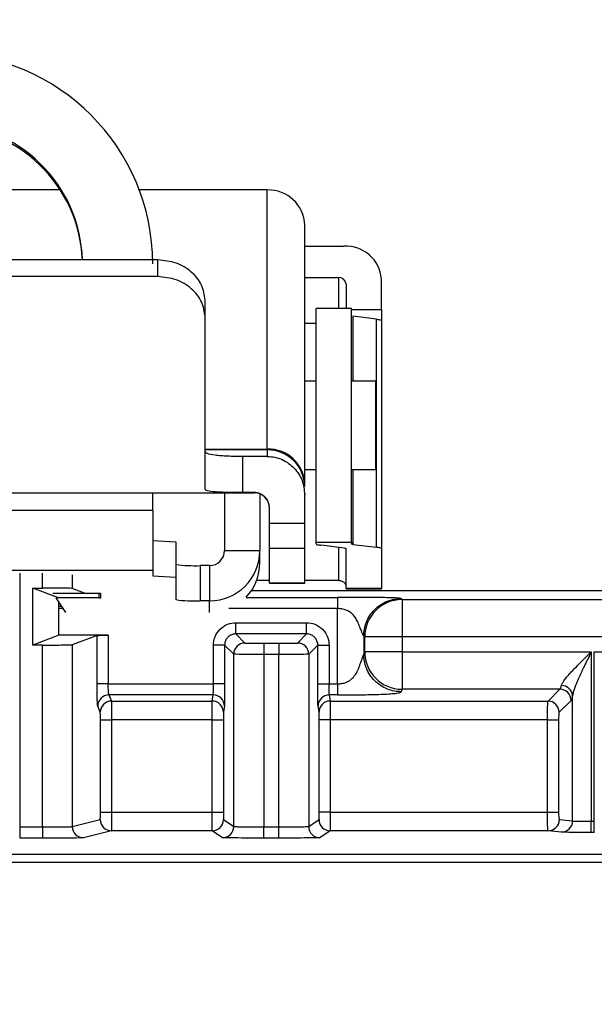
# Model space of a CAD drawing. Extents: x 0.3 to 16.8, y 0.3 to 10.8.
# Drawn here: x 14 to 14.1, y 3.1 to 3.4 of the extents above; entities that cross this region are included whole.
import ezdxf

# ---------------------------------------------------------------- set-up
doc = ezdxf.new("R2010")
doc.units = 0
doc.header["$MEASUREMENT"] = 0
doc.layers.get('0').update_dxf_attribs({"linetype": 'CONTINUOUS'})
doc.layers.add('LAYER0', color=7, linetype='CONTINUOUS')
doc.styles.add('SLDTEXTSTYLE0', font='TXT', dxfattribs={"width": 0.75})
doc.dimstyles.new('SLDDIMSTYLE3', dxfattribs={"dimtxt": 0.125, "dimasz": 0.13, "dimexe": 0, "dimexo": 0.0625, "dimgap": 0.03125, "dimtad": 0, "dimtih": 1, "dimtoh": 1, "dimlfac": 4.5, "dimrnd": 1e-09, "dimzin": 12, "dimtxsty": 'SLDTEXTSTYLE0', "dimsah": 1, "dimcen": 0.09, "dimazin": 3, "dimtfac": 1, "dimtofl": 0, "dimtmove": 0, "dimatfit": 3, "dimtolj": 1, "dimtzin": 12})

# ---------------------------------------------------------------- blocks, each defined once
blk = doc.blocks.new('_D_15')
at = {"layer": 'LAYER0'}
for p, q in [((13.5770029267, 2.8219650001), (13.5770029267, 3.7202233906)), ((14.6325584822, 3.3254011939), (14.6325584822, 3.7202233906)), ((13.5770029267, 3.5952233906), (13.9431487549, 3.5952233906)), ((14.6325584822, 3.5952233906), (14.2664126539, 3.5952233906))]:
    blk.add_line(p, q, dxfattribs=at)
for points in [[(13.5770029267, 3.5952233906), (13.7070029267, 3.5752233906), (13.7070029267, 3.6152233906)], [(14.6325584822, 3.5952233906), (14.5025584822, 3.6152233906), (14.5025584822, 3.5752233906)]]:
    blk.add_solid(points, dxfattribs=at)
at = {"layer": 'LAYER0', "insert": (13.9431487549, 3.6571381188), "char_height": 0.125, "attachment_point": 1, "style": 'SLDTEXTSTYLE0'}
blk.add_mtext('4.75', dxfattribs=at)

msp = doc.modelspace()

# ---------------------------------------------------------------- linework, layer by layer
at = {"color": 7, "linetype": 'CONTINUOUS'}
for p, q in [((13.9742934974, 3.3064986003), (13.9041568003, 3.3064986003)), ((14.0358340378, 3.3064986003), (13.9978027393, 3.3064986003)), ((14.0358340378, 3.2295143432), (14.0358340378, 3.3064986003)), ((14.0469451489, 3.2190733141), (14.0469451489, 3.2960575712)), ((14.0469451489, 3.2897930018), (14.0586118155, 3.2897930018)), ((14.00333626, 3.2857211637), (13.8751140378, 3.2857211637)), ((14.00333626, 3.2807693539), (14.00333626, 3.2857211637)), ((14.00333626, 3.2807693539), (13.8751140378, 3.2807693539)), ((14.0469451489, 3.2805240142), (14.0570029267, 3.2805240142)), ((14.0570029267, 3.2805240142), (14.0570029267, 3.2713198339)), ((14.0697229267, 3.271018899), (14.0697229267, 3.279982473)), ((14.0592251489, 3.2785619084), (14.0592251489, 3.2713198339)), ((14.01733626, 3.2688061259), (14.01733626, 3.2737942466)), ((14.0608340378, 3.2713198339), (14.05033626, 3.2713198339)), ((14.05033626, 3.2018119401), (14.05033626, 3.2713198339)), ((14.0608340378, 3.2018119401), (14.0608340378, 3.2713198339)), ((14.0608340378, 3.271018899), (14.0697229267, 3.271018899)), ((14.0697229267, 3.271018899), (14.0697229267, 3.2677265324)), ((14.01733626, 3.2176292572), (14.01733626, 3.2688061259)), ((14.0683279537, 3.2680898906), (14.0612504476, 3.2689663507)), ((14.0612504476, 3.2689663507), (14.0612504476, 3.2496654157)), ((14.0683279537, 3.200327138), (14.0683279537, 3.2680898906)), ((14.05033626, 3.266791751), (14.0469451489, 3.266791751)), ((14.0697229267, 3.2677265324), (14.0697229267, 3.1999637798)), ((14.05033626, 3.2496654157), (14.0469451489, 3.2496654157)), ((14.0681140378, 3.2496654157), (14.0608340378, 3.2496654157)), ((14.0681140378, 3.2255651282), (14.0681140378, 3.2496654157)), ((14.01733626, 3.2295143432), (14.0358340378, 3.2295143432)), ((14.0358340378, 3.2292552689), (14.01733626, 3.2292552689)), ((14.0358340378, 3.2273141967), (14.0284473711, 3.2273141967)), ((14.0284473711, 3.2273141967), (14.0284473711, 3.2165946968)), ((14.0358340378, 3.2295143432), (14.0358340378, 3.2292552689)), ((14.0358340378, 3.2292552689), (14.0358340378, 3.2273141967)), ((14.0681140378, 3.2234186965), (14.0681140378, 3.2255651282)), ((14.0469451489, 3.2234186965), (14.05033626, 3.2234186965)), ((14.0608340378, 3.2234186965), (14.0681140378, 3.2234186965)), ((14.0612504476, 3.2234186965), (14.0612504476, 3.2012035981)), ((13.8464473711, 3.2165234709), (14.0320029267, 3.2165234709)), ((14.0017807044, 3.2112876735), (14.0017807044, 3.2165234709)), ((14.0231140378, 3.2165234709), (14.0231140378, 3.1993442567)), ((14.0320029267, 3.2165946968), (14.0284473711, 3.2165946968)), ((14.0320029267, 3.2165234709), (14.0320029267, 3.2165946968)), ((14.0336127254, 3.2162216868), (14.0336127254, 3.1993442567)), ((14.0469278775, 3.2165294203), (14.0469451489, 3.2159101376)), ((14.0469451489, 3.2159735127), (14.0469451489, 3.2161541988)), ((14.0469451489, 3.2073868783), (14.0469451489, 3.2159735127)), ((14.0017807044, 3.2112876735), (13.8766695933, 3.2112876735)), ((14.0017807044, 3.2112876735), (14.0017807044, 3.1934810263)), ((14.0364473711, 3.2121043621), (14.0364473711, 3.2122097519)), ((14.0364473711, 3.2073868783), (14.0364473711, 3.2121043621)), ((14.0469451489, 3.2073868783), (14.0364473711, 3.2073868783)), ((14.0364473711, 3.2000912184), (14.0364473711, 3.2073868783)), ((14.0469451489, 3.2000912184), (14.0469451489, 3.2073868783)), ((14.0017807044, 3.2023259788), (14.0086695933, 3.2019654422)), ((14.0086695933, 3.2019654422), (14.0086695933, 3.1914811426)), ((14.05033626, 3.2018119401), (14.0608340378, 3.2018119401)), ((14.05033626, 3.2013112562), (14.05033626, 3.2018119401)), ((14.058808739, 3.2000714378), (14.0517312329, 3.2009478979)), ((14.0608340378, 3.2018119401), (14.0608340378, 3.2013120633)), ((14.0612504476, 3.2012035981), (14.0683279537, 3.200327138)), ((14.0231140378, 3.1993442567), (14.0336127254, 3.1993442567)), ((14.0336127254, 3.1957040002), (14.0336127254, 3.1993442567)), ((14.0364473711, 3.2000912184), (14.0469451489, 3.2000912184)), ((14.0364473711, 3.189661352), (14.0364473711, 3.2000912184)), ((14.0469451489, 3.189661352), (14.0469451489, 3.2000912184)), ((14.0570029267, 3.200295065), (14.0570029267, 3.1904198625)), ((14.0592251489, 3.1880403438), (14.0592251489, 3.1999629727)), ((14.0697229267, 3.1999637798), (14.0697229267, 3.1880403438)), ((14.0158380521, 3.1949059032), (14.0158380521, 3.1844216036)), ((14.0186695933, 3.1949059032), (14.0158380521, 3.1949059032)), ((14.0186695933, 3.1949059032), (14.0186695933, 3.1844216036)), ((14.0017807044, 3.1934810263), (13.8766695933, 3.1934810263)), ((13.9622358868, 3.1926196502), (13.9622358868, 3.1172315062)), ((13.9689921888, 3.1882073816), (13.9689921888, 3.1926196502)), ((13.9778756628, 3.1921700611), (13.9778756628, 3.1880950807)), ((14.0017807044, 3.1934810263), (14.0017807044, 3.1918416792)), ((14.0017807044, 3.1918416792), (14.0086695933, 3.1914811426)), ((14.0086695933, 3.1914811426), (14.0086695933, 3.1847967718)), ((14.0364473711, 3.1904198625), (14.0326445136, 3.1904198625)), ((14.0469451489, 3.189661352), (14.0364473711, 3.189661352)), ((14.0364473711, 3.1896506928), (14.0364473711, 3.189661352)), ((14.0364473711, 3.1896506928), (14.0469451489, 3.1896506928)), ((14.0570029267, 3.1904198625), (14.0469451489, 3.1904198625)), ((14.0469451489, 3.1896506928), (14.0469451489, 3.189661352)), ((13.9661316445, 3.1882073816), (13.9689921888, 3.1882073816)), ((13.9661316445, 3.171278174), (13.9661316445, 3.1882073816)), ((13.9738182415, 3.185325914), (13.9661316445, 3.1882073816)), ((13.9722339523, 3.1865964533), (13.9721393025, 3.1867383055)), ((13.986237483, 3.1865964533), (13.9722339523, 3.1865964533)), ((13.9814949935, 3.1867383055), (13.9778756628, 3.1880950807)), ((13.9822468661, 3.1864564517), (13.9818733979, 3.1865964533)), ((13.9857930386, 3.1865964533), (13.9857930386, 3.1852990043)), ((13.986237483, 3.1865964533), (13.986237483, 3.1852589789)), ((14.0311653725, 3.1875205556), (15.2339515919, 3.1875205556)), ((14.0697229267, 3.1880403438), (14.0592251489, 3.1880403438)), ((14.0592251489, 3.1880403438), (14.0592251489, 3.1880296846)), ((14.0592251489, 3.1880296846), (14.0697229267, 3.1880296846)), ((14.0697229267, 3.1880296846), (14.0697229267, 3.1880403438)), ((13.9759858405, 3.1809734771), (13.9730996653, 3.1852990043)), ((13.9857930386, 3.1852990043), (13.9730996653, 3.1852990043)), ((13.9857930386, 3.1852990043), (13.9857930386, 3.1852589789)), ((13.986237483, 3.1852589789), (13.9857930386, 3.1852589789)), ((14.0186695933, 3.1844216036), (14.0158380521, 3.1844216036)), ((14.0186695933, 3.1809734771), (14.0186695933, 3.1844216036)), ((14.0295011978, 3.1854600479), (14.0567142362, 3.1854600479)), ((14.0755916185, 3.1850855807), (14.0758862447, 3.1847909545)), ((14.0758862447, 3.1847909545), (14.0758862447, 3.1736866119)), ((14.0758862447, 3.1847909545), (15.1892307197, 3.1847909545)), ((13.9738918155, 3.1741872223), (13.9738918155, 3.1821287452)), ((13.9752149966, 3.1821287452), (13.9738918155, 3.1821287452)), ((13.974824605, 3.1827138274), (13.9738936227, 3.1827138274)), ((14.0567142362, 3.1821287452), (14.024427053, 3.1821287452)), ((14.0567142362, 3.1597691098), (14.0567142362, 3.1821287452)), ((14.0264901501, 3.1745886022), (14.0264901501, 3.1779216499)), ((14.0264901501, 3.1779216499), (14.0475157032, 3.1779216499)), ((14.0475157032, 3.1745886022), (14.0475157032, 3.1779216499)), ((14.0264901501, 3.1745886022), (14.0291976592, 3.171881093)), ((14.0475157032, 3.1745886022), (14.0264901501, 3.1745886022)), ((14.0448081941, 3.171881093), (14.0475157032, 3.1745886022)), ((13.9738918155, 3.1741872223), (13.9661316445, 3.171278174)), ((13.9885552226, 3.1741872223), (13.9738918155, 3.1741872223)), ((13.9852239198, 3.1741451094), (13.9778756628, 3.171390475)), ((13.9852239198, 3.1597691098), (13.9852239198, 3.1741451094)), ((13.9885552226, 3.1741872223), (13.9885552226, 3.1597691098)), ((14.0347527388, 3.1718093188), (14.0392531145, 3.1718093188)), ((14.0347527388, 3.1718093188), (14.0347527388, 3.168476271)), ((14.0392531145, 3.1718093188), (14.0392531145, 3.168476271)), ((14.0647819021, 3.1736866119), (14.0644872759, 3.1739812381)), ((14.0644872759, 3.1739812381), (14.0644872759, 3.1684910201)), ((14.0647819021, 3.1692291611), (14.0647819021, 3.1736866119)), ((14.0758862447, 3.1736866119), (14.0647819021, 3.1736866119)), ((14.0758862447, 3.1736866119), (14.0758862447, 3.1692291611)), ((15.1892307197, 3.1736866119), (14.0758862447, 3.1736866119)), ((13.9689921888, 3.171278174), (13.9661316445, 3.171278174)), ((13.9689921888, 3.1172315062), (13.9689921888, 3.171278174)), ((13.9778756628, 3.171390475), (13.9778756628, 3.1173344454)), ((14.0198240546, 3.1597691098), (14.0198240546, 3.1712555544)), ((14.0231571023, 3.1712555544), (14.0198240546, 3.1712555544)), ((14.0258646115, 3.1685480453), (14.0231571023, 3.1712555544)), ((14.0231571023, 3.1712555544), (14.0231571023, 3.1597691098)), ((14.0258646115, 3.1173658613), (14.0258646115, 3.1685480453)), ((14.050848751, 3.1712555544), (14.0481412418, 3.1685480453)), ((14.0481412418, 3.1685480453), (14.0481412418, 3.1173658613)), ((14.050848751, 3.1597691098), (14.050848751, 3.1712555544)), ((14.050848751, 3.1712555544), (14.0541817987, 3.1712555544)), ((14.0541817987, 3.1712555544), (14.0541817987, 3.1597691098)), ((14.0644872759, 3.1684910201), (14.0647819021, 3.1692291611)), ((14.0758862447, 3.1692291611), (14.0647819021, 3.1692291611)), ((14.0758862447, 3.1692291611), (14.1320936554, 3.1692291611)), ((14.0758862447, 3.1692291611), (14.0758862447, 3.1581603311)), ((14.1320936554, 3.1692291611), (14.1320936554, 3.1189380936)), ((14.133023309, 3.1692291611), (14.6320936554, 3.1692291611)), ((14.133023309, 3.1189380936), (14.133023309, 3.1692291611)), ((14.0392531145, 3.168476271), (14.0347527388, 3.168476271)), ((14.0347527388, 3.168476271), (14.0347527388, 3.1172605957)), ((14.0392531145, 3.1172605957), (14.0392531145, 3.168476271)), ((13.9885552226, 3.1597691098), (13.9852239198, 3.1597691098)), ((13.9885552226, 3.1597691098), (14.0198240546, 3.1597691098)), ((14.0231571023, 3.1597691098), (14.0198240546, 3.1597691098)), ((14.050848751, 3.1597691098), (14.0541817987, 3.1597691098)), ((14.0541817987, 3.1597691098), (14.0567142362, 3.1597691098)), ((14.0758862447, 3.1581603311), (14.0755916185, 3.1574221901)), ((14.1227949052, 3.1581603311), (14.0758862447, 3.1581603311)), ((14.1192654826, 3.1546309085), (14.1227949052, 3.1581603311)), ((14.0197443893, 3.1564484608), (13.9887677374, 3.1564484608)), ((13.9887677374, 3.1564484608), (13.9894932065, 3.1546309085)), ((13.9894932065, 3.1546309085), (14.0194724334, 3.1546309085)), ((14.0194724334, 3.1546309085), (14.0197443893, 3.1564484608)), ((14.054261464, 3.1564484608), (14.0545334199, 3.1546309085)), ((14.0567142362, 3.1564484608), (14.054261464, 3.1564484608)), ((14.0545334199, 3.1546309085), (14.1192654826, 3.1546309085)), ((14.1261155542, 3.1548396821), (14.1225861316, 3.1513102595)), ((14.1265592404, 3.1190089049), (14.1265592404, 3.1562457249)), ((13.9861619038, 3.1513102595), (13.9854364346, 3.1531278118)), ((14.0230774371, 3.1531278118), (14.0228054811, 3.1513102595)), ((14.0512003722, 3.1513102595), (14.0509284162, 3.1531278118)), ((13.986232742, 3.1216258334), (13.986232742, 3.1490964935)), ((13.986232742, 3.1490964935), (13.9895640448, 3.1490964935)), ((14.0194458783, 3.1490964935), (13.9895640448, 3.1490964935)), ((13.9895640448, 3.1490964935), (13.9895640448, 3.1216258334)), ((14.0194458783, 3.1490964935), (14.022778926, 3.1490964935)), ((14.0194458783, 3.1216258334), (14.0194458783, 3.1490964935)), ((14.022778926, 3.1490964935), (14.022778926, 3.1216258334)), ((14.0512269273, 3.1216258334), (14.0512269273, 3.1490964935)), ((14.054559975, 3.1490964935), (14.0512269273, 3.1490964935)), ((14.1190880081, 3.1490964935), (14.054559975, 3.1490964935)), ((14.054559975, 3.1490964935), (14.054559975, 3.1216258334)), ((14.1190880081, 3.1490964935), (14.1224086571, 3.1490964935)), ((14.1190880081, 3.1216258334), (14.1190880081, 3.1490964935)), ((14.1224086571, 3.1490964935), (14.1224086571, 3.1216258334)), ((13.9778756628, 3.1173344454), (13.9861558175, 3.1194036958)), ((13.986232742, 3.1216258334), (13.9895640448, 3.1216258334)), ((13.9895640448, 3.1216258334), (14.0194458783, 3.1216258334)), ((14.0194458783, 3.1216258334), (14.022778926, 3.1216258334)), ((14.0228077627, 3.1194036958), (14.0258646115, 3.1173658613)), ((14.0481412418, 3.1173658613), (14.0511980906, 3.1194036958)), ((14.054559975, 3.1216258334), (14.0512269273, 3.1216258334)), ((14.054559975, 3.1216258334), (14.1190880081, 3.1216258334)), ((14.1190880081, 3.1216258334), (14.1224086571, 3.1216258334)), ((14.1226013797, 3.1194036958), (14.1265592404, 3.1190089049)), ((14.1320936554, 3.1156048872), (14.1320936554, 3.1189380936)), ((14.1320936554, 3.1189380936), (14.133023309, 3.1189380936)), ((14.133023309, 3.1156048872), (14.133023309, 3.1189380936)), ((13.9622358868, 3.1172315062), (13.9622358868, 3.1138982997)), ((13.9622358868, 3.1172315062), (13.9689921888, 3.1172315062)), ((13.9689921888, 3.1172315062), (13.9689921888, 3.1138982997)), ((13.9894871203, 3.1160704894), (13.9812069655, 3.114001239)), ((14.0194747149, 3.1160704894), (13.9894871203, 3.1160704894)), ((14.0225315637, 3.1140326549), (14.0194747149, 3.1160704894)), ((14.0347527388, 3.1139273893), (14.0347527388, 3.1172605957)), ((14.0347527388, 3.1172605957), (14.0392531145, 3.1172605957)), ((14.0392531145, 3.1139273893), (14.0392531145, 3.1172605957)), ((14.0545311384, 3.1160704894), (14.0514742896, 3.1140326549)), ((14.1192807307, 3.1160704894), (14.0545311384, 3.1160704894)), ((14.1232385914, 3.1156756985), (14.1192807307, 3.1160704894)), ((13.9689921888, 3.1138982997), (13.9622358868, 3.1138982997)), ((14.0392531145, 3.1139273893), (14.0347527388, 3.1139273893)), ((14.133023309, 3.1156048872), (14.1320936554, 3.1156048872))]:
    msp.add_line(p, q, dxfattribs=at)
at = {"color": 7, "linetype": 'CONTINUOUS', "flags": 128}
msp.add_lwpolyline([(14.6325584822, 3.1066678871), (14.0745642829, 3.1066213195), (13.7955671829, 3.1066220661), (13.5864004273, 3.1066592792), (13.5340755534, 3.1066749132), (13.5209709073, 3.1066788157), (13.5176825525, 3.1066795579), (13.5168543353, 3.1066796118), (13.5166442146, 3.1066795584), (13.5165901511, 3.1066795115), (13.5165758686, 3.1066794831), (13.5165719146, 3.1066794676), (13.5165707344, 3.1066794595), (13.5165700855, 3.1066794513)], dxfattribs=at)
at = {"color": 7, "linetype": 'CONTINUOUS'}
for centre, radius, start, end in [((13.9392251489, 3.2845130406), 0.0625555885562721, 0.0588526849, 179.9411473151), ((13.9392544028, 3.284548694), 0.0416381761958833, 1.6135779888, 90.0402546015), ((13.9392541493, 3.2839986168), 0.0416387943167509, 2.3709340611, 90.0399050988), ((14.036158976, 3.2957117791), 0.0107917142591941, 1.8362067976, 91.7254354149), ((14.0592240476, 3.2792890773), 0.0105217516868749, 3.7785971651, 93.3357695467), ((14.0571253731, 3.2784232293), 0.0021043503373712, 3.778597165, 93.3357695468), ((14.036158976, 3.218727522), 0.0107917142591998, 1.8362067977, 91.7254354149), ((14.0359446158, 3.2182547128), 0.011001111838162, 0.5877378351, 90.5759202694), ((14.0320029267, 3.2120790265), 0.0044444444444443, 0, 90), ((14.0186798258, 3.1993545032), 0.0149329031187877, 269.9607390874, 359.9606852078), ((14.0186726367, 3.1993473042), 0.0044414020985598, 269.9607390873, 359.9606852078), ((14.0140508461, 3.2294297929), 0.0345701181434396, 261.0448095014, 272.9633983002), ((14.0187007678, 3.1957056676), 0.014911957701686, 316.729362879, 359.9935932871), ((14.0140508461, 3.2189454934), 0.0345701181433717, 261.0448095014, 272.9633983003), ((14.0759020998, 3.1736707568), 0.0111202089274112, 90.0816918763, 179.9183081237), ((14.0291983282, 3.1685473763), 0.0033337167695055, 90.0114969747, 179.9885030253), ((14.0448075251, 3.1685473763), 0.0033337167695055, 0.0114969747, 89.9885030253), ((14.0759080402, 3.1692865961), 0.0111262863291186, 180.2957678555, 269.8877617798), ((14.1227651918, 3.1548099688), 0.0033504941103376, 0.5081257793, 89.4918742207), ((14.1232540943, 3.1559208659), 0.0033210727514886, 5.6135053181, 90.2674595307), ((13.9887742761, 3.1531105813), 0.0033378858987374, 90.1122382202, 179.7042321445), ((13.9894997452, 3.151293029), 0.003337885898737, 90.1122382202, 179.7042321445), ((14.0194741804, 3.1512995912), 0.0033313177853633, 0.1834864083, 90.0300478438), ((14.0197461364, 3.1531171435), 0.0033313177853633, 0.1834864083, 90.0300478438), ((14.0542597169, 3.1531171435), 0.0033313177853633, 89.9699521562, 179.8165135917), ((14.0545316729, 3.1512995912), 0.0033313177853631, 89.9699521562, 179.8165135917), ((14.1192357692, 3.1512805462), 0.0033504941103425, 0.5081257793, 89.4918742207), ((13.9894892616, 3.1194039328), 0.0033334440845847, 180.0040733644, 269.9631946506), ((14.0194741896, 3.1194040624), 0.0033335730781354, 270.0090285821, 359.9936986073), ((14.0545316637, 3.1194040624), 0.0033335730781354, 180.0063013927, 269.9909714179), ((14.1192714692, 3.1194003887), 0.0033299121390463, 270.1593572753, 0.0569041471), ((14.1232293299, 3.1190055978), 0.0033299121390401, 270.1593572753, 0.0569041472), ((13.9812091069, 3.1173346824), 0.0033334440845861, 180.0040733644, 269.9631946505), ((14.0225310384, 3.1173662279), 0.0033335730781348, 270.0090285821, 359.9936986073), ((14.0514748149, 3.1173662279), 0.0033335730781366, 180.0063013927, 269.9909714178)]:
    msp.add_arc(centre, radius, start, end, dxfattribs=at)
for points, knots in [([(14.01733625998468, 3.273794246585679), (14.01712834325044, 3.275308715993673), (14.01671271657412, 3.278336148531643), (14.01348509121026, 3.282317463598565), (14.00885452748743, 3.285158891088013), (14.00517787004558, 3.285533516582578), (14.00333625998468, 3.28572116367529)], [0, 0, 0, 0, 0.2500051633041664, 0.499761673661218, 0.7494343845725732, 1, 1, 1, 1]), ([(14.01733625998468, 3.268806125889759), (14.01712792760859, 3.270330090583256), (14.01671146582664, 3.27337653523008), (14.01348276558652, 3.277365431143564), (14.00885307129471, 3.280207563274741), (14.00517738280699, 3.2805818677584), (14.00333625998468, 3.280769353866013)], [0, 0, 0, 0, 0.2500037169263608, 0.4997638648496034, 0.7494357402570044, 1, 1, 1, 1]), ([(14.06832795370278, 3.26808989059696), (14.0687740952246, 3.268024140795843), (14.0695735137592, 3.267906327037007), (14.06967713473315, 3.267781635663437), (14.06972292665135, 3.267726532367645)], [0, 0, 0, 0, 0.558082534387763, 0.9999999999999999, 0.9999999999999999, 0.9999999999999999, 0.9999999999999999]), ([(14.02844737109579, 3.227314196701119), (14.02769479676381, 3.227317985816631), (14.02617824043169, 3.227325621483804), (14.02399480055527, 3.227386982954289), (14.02198314601732, 3.227491020876232), (14.0197341481376, 3.227705683064401), (14.01774964671383, 3.228123285506192), (14.0174741249259, 3.228656763970236), (14.01733625998468, 3.228923704663507)], [0, 0, 0, 0, 0.121460263507068, 0.244761645319668, 0.3708770988934612, 0.5007163296523776, 0.7501696167995645, 1, 1, 1, 1]), ([(14.03583403776246, 3.227314196701119), (14.03659003682154, 3.227269392404315), (14.03810785872993, 3.227179438663684), (14.04026849677552, 3.226442410708514), (14.04222409862287, 3.225327599622148), (14.04443649261398, 3.223380829625671), (14.04648211936764, 3.220249346660552), (14.04679067339503, 3.217400012483583), (14.04694514887357, 3.215973512676654)], [0, 0, 0, 0, 0.1247665191356743, 0.250494169144433, 0.3756419947300301, 0.5007858331900747, 0.7500718173648934, 1, 1, 1, 1]), ([(14.02844737109579, 3.216594696839463), (14.02768227645222, 3.216596288985699), (14.02614874219958, 3.216599480238975), (14.02396467509257, 3.216628923436733), (14.02199241367622, 3.216683787807296), (14.01976966325359, 3.216805644845484), (14.01776456330811, 3.217061823269198), (14.01747914804834, 3.21743995321641), (14.01733625998468, 3.217629257236148)], [0, 0, 0, 0, 0.1249764703739108, 0.2504993332541593, 0.3756148512465176, 0.5007356919880874, 0.7500522211600243, 1, 1, 1, 1]), ([(14.03644737109579, 3.212104362145201), (14.03638534403465, 3.212672394056078), (14.03626159884687, 3.213805628715038), (14.03543865107881, 3.215050919252387), (14.03455092652957, 3.215817924786636), (14.03376232783997, 3.216251617425065), (14.03290466668539, 3.216539388738138), (14.03230058117347, 3.216576440240168), (14.03200292665135, 3.216594696839462)], [0, 0, 0, 0, 0.2500746523642057, 0.498903772763667, 0.6256947894786131, 0.7493504438162448, 0.8764960052959312, 1, 1, 1, 1]), ([(14.05033625998468, 3.201311256156437), (14.05041072019681, 3.201241076249479), (14.05054317663849, 3.201116233994973), (14.0513694486372, 3.200999159257139), (14.05173123293325, 3.200947897927119)], [0, 0, 0, 0, 0.5621486670163011, 1, 1, 1, 1]), ([(14.06125044759785, 3.201203598116007), (14.06111727102417, 3.201223224922312), (14.06087863862579, 3.201258393208534), (14.06084770699177, 3.201295614514077), (14.06083403776246, 3.20131206325909)], [0, 0, 0, 0, 0.5580825343877726, 1, 1, 1, 1]), ([(14.05880873903818, 3.20007143781323), (14.05894191561185, 3.200051811006927), (14.05918054801024, 3.200016642720708), (14.05921147964426, 3.199979421415164), (14.05922514887357, 3.199962972670151)], [0, 0, 0, 0, 0.5580825343877838, 1, 1, 1, 1]), ([(14.06972292665135, 3.199963779772803), (14.06964846643922, 3.200033959679761), (14.06951600999754, 3.200158801934267), (14.06868973799883, 3.200275876672099), (14.06832795370278, 3.200327138002117)], [0, 0, 0, 0, 0.5621486670163008, 1, 1, 1, 1]), ([(14.05922514887357, 3.188942151120415), (14.05920027466033, 3.18910234680359), (14.05915211005474, 3.189412537997236), (14.05874846994558, 3.189842610419039), (14.05830776471655, 3.190121570913942), (14.05790701115059, 3.190285969114138), (14.05746625848341, 3.190398051564157), (14.05715738747122, 3.190412591423689), (14.05700292665135, 3.190419862545081)], [0, 0, 0, 0, 0.2574830565818306, 0.4985713415162664, 0.6233811144589968, 0.7491055916136528, 0.8745322335491558, 1, 1, 1, 1]), ([(13.97787566278395, 3.188095080685819), (13.97783974689134, 3.1881085444438), (13.97761715579127, 3.188122938511483), (13.9767124851483, 3.188150625294647), (13.97602806211712, 3.18816383742614), (13.97430579755639, 3.188185609534412), (13.97327325151227, 3.188194102568001), (13.97112797373545, 3.188204971886339), (13.9700213122778, 3.188207381642683), (13.968992188766, 3.188207381642683)], [0, 0, 0, 0, 0.25, 0.25, 0.5, 0.5, 0.75, 0.75, 1, 1, 1, 1]), ([(13.97389362268614, 3.182713827378911), (13.97389418152244, 3.182935163287997), (13.97389535200529, 3.183398751425722), (13.97389164244944, 3.183900559581513), (13.97388625488505, 3.184108723906355), (13.9738859475528, 3.184120598587564)], [0, 0, 0, 0, 0.4628102101806769, 0.9693561444424014, 1, 1, 1, 1]), ([(14.07559161846876, 3.185085580671584), (14.07552461132353, 3.185152583320554), (14.07511490542183, 3.185197427290603), (14.07411531394586, 3.185269483421985), (14.0734994064381, 3.185296076478028), (14.07148153399924, 3.185360796964243), (14.06991342853603, 3.185384111844978), (14.06659700817542, 3.185419676829262), (14.06484401504267, 3.185431639662246), (14.06107476717218, 3.185451698636764), (14.05905570843409, 3.18546004789469), (14.05671423618062, 3.185460047918384)], [0, 0, 0, 0, 0.1250000000000003, 0.1250000000000003, 0.2500000000000006, 0.2500000000000006, 0.5000000000000003, 0.5000000000000003, 0.7500000000000002, 0.7500000000000002, 1, 1, 1, 1]), ([(14.05671423618062, 3.185460047918384), (14.0567142361807, 3.185446579458657), (14.05671423618078, 3.185363107796127), (14.05671423618088, 3.185023856305013), (14.05671423618091, 3.184767197668321), (14.05671423618091, 3.184121348458046), (14.05671423618088, 3.183734143691503), (14.05671423618078, 3.182929664525197), (14.0567142361807, 3.182514666478575), (14.05671423618062, 3.182128745161654)], [0, 0, 0, 0, 0.25, 0.25, 0.5, 0.5, 0.75, 0.75, 1, 1, 1, 1]), ([(14.06448727594633, 3.173981238149151), (14.0644888688907, 3.175289101235703), (14.06472879610506, 3.176699958918825), (14.06581283382313, 3.179431910181993), (14.06666058439496, 3.180744561114042), (14.06882829550385, 3.18291227222293), (14.0701409464359, 3.18376002279476), (14.07287289769908, 3.184844060512841), (14.0742837553822, 3.185083987727208), (14.07559161846876, 3.185085580671584)], [0, 0, 0, 0, 0.25, 0.25, 0.5, 0.5, 0.75, 0.75, 1, 1, 1, 1]), ([(14.06448727594633, 3.173981238149151), (14.0644761698144, 3.174003913745071), (14.06445431302104, 3.174048539166189), (14.06437062449044, 3.174198141114759), (14.06425885162652, 3.174407936558485), (14.06412218578782, 3.174683440387241), (14.06396806759719, 3.175022506391577), (14.06379331226335, 3.17545052348197), (14.06358462452238, 3.176011951806744), (14.06333159594029, 3.176687365410643), (14.06303127107446, 3.177430679382004), (14.06263390459204, 3.178355628000462), (14.0620890770445, 3.179384812492099), (14.06128654364487, 3.180384185139939), (14.06033825454827, 3.181167645101436), (14.05924415240259, 3.181723366559476), (14.05801935154942, 3.182068204604844), (14.0571525848083, 3.182108411426697), (14.05671423618062, 3.182128745161652)], [0, 0, 0, 0, 0.0390507168614272, 0.0768515496134735, 0.1139614595832399, 0.15097076154605, 0.1884745534325544, 0.2270450809740959, 0.2739966428714583, 0.3342402679449463, 0.3950642133679966, 0.456518097640905, 0.5588729766810705, 0.6535680516166625, 0.7425610205191681, 0.8282012332200569, 0.9131164705767933, 1, 1, 1, 1]), ([(14.01982405455352, 3.17125555442672), (14.01982405455352, 3.172041228616506), (14.01996723320589, 3.172888834485549), (14.02061692779789, 3.17452999833151), (14.02112564448366, 3.175318470083594), (14.0224272344138, 3.176620060013737), (14.02321570616589, 3.177128776699508), (14.02485687001185, 3.177778471291508), (14.02570447588089, 3.17792164994388), (14.02649015007068, 3.17792164994388)], [0, 0, 0, 0, 0.25, 0.25, 0.5, 0.5, 0.75, 0.75, 1, 1, 1, 1]), ([(14.04751570323201, 3.17792164994388), (14.0483013774218, 3.17792164994388), (14.04914898329084, 3.177778471291508), (14.0507901471368, 3.177128776699508), (14.05157861888889, 3.176620060013737), (14.05288020881903, 3.175318470083594), (14.0533889255048, 3.17452999833151), (14.0540386200968, 3.172888834485548), (14.05418179874917, 3.172041228616506), (14.05418179874917, 3.17125555442672)], [0, 0, 0, 0, 0.25, 0.25, 0.5, 0.5, 0.75, 0.75, 1, 1, 1, 1]), ([(14.02649015007068, 3.174588602185302), (14.02631559953532, 3.174580701570106), (14.0259665176349, 3.174564901207412), (14.02545577480559, 3.174437703177087), (14.02497052601124, 3.174238028288122), (14.02452272216651, 3.173963323956099), (14.02412334866471, 3.17362235583269), (14.0237823805413, 3.173222982330893), (14.02350767620928, 3.172775178486155), (14.02330800132031, 3.172289929691805), (14.02318080328999, 3.171779186862494), (14.02316500292729, 3.171430104962079), (14.0231571023121, 3.171255554426721)], [0, 0, 0, 0, 0.100016477662074, 0.2000219708496136, 0.3000192248894154, 0.4000109857868657, 0.500000000000008, 0.5999890142131681, 0.6999807751106184, 0.7999780291504113, 0.899983522337951, 0.9999999999999999, 0.9999999999999999, 0.9999999999999999, 0.9999999999999999]), ([(14.05084875099059, 3.17125555442672), (14.0508408503754, 3.171430104962077), (14.0508250500127, 3.171779186862492), (14.05069785198238, 3.172289929691803), (14.05049817709341, 3.172775178486152), (14.05022347276139, 3.173222982330892), (14.04988250463798, 3.173622355832687), (14.04948313113618, 3.173963323956097), (14.04903532729145, 3.174238028288119), (14.04855007849709, 3.174437703177085), (14.04803933566779, 3.174564901207411), (14.04769025376737, 3.174580701570104), (14.04751570323201, 3.174588602185299)], [0, 0, 0, 0, 0.1000164776620563, 0.2000219708495959, 0.3000192248893943, 0.4000109857868621, 0.4999999999999922, 0.59998901421314, 0.69998077511062, 0.7999780291504095, 0.8999835223379437, 1, 1, 1, 1]), ([(13.98522391981064, 3.174145109431674), (13.98523738827036, 3.174150158340916), (13.9853208599329, 3.174155556116297), (13.98566011142401, 3.174165938659983), (13.9859167700607, 3.174170893209292), (13.98656261927098, 3.174179057749894), (13.98694982403752, 3.17418224263749), (13.98775430320383, 3.174186318631868), (13.98816930125045, 3.174187222290497), (13.98855522256737, 3.174187222290497)], [0, 0, 0, 0, 0.25, 0.25, 0.5, 0.5, 0.75, 0.75, 1, 1, 1, 1]), ([(14.02919765923945, 3.171881093016527), (14.0292061730962, 3.171872579159774), (14.02933305905677, 3.171863425303452), (14.02988376579499, 3.17184574535852), (14.03030927607955, 3.171837272819547), (14.03139104974888, 3.171823295793336), (14.03204378138874, 3.171817836937908), (14.03340144536853, 3.171810859832755), (14.03410230951661, 3.171809318767125), (14.03475273883708, 3.171809318767124)], [0, 0, 0, 0, 0.25, 0.25, 0.5, 0.5, 0.75, 0.75, 1, 1, 1, 1]), ([(14.03925311446561, 3.171809318767124), (14.03990354378609, 3.171809318767124), (14.04060440793416, 3.171810859832755), (14.04196207191395, 3.171817836937907), (14.04261480355381, 3.171823295793335), (14.04369657722314, 3.171837272819546), (14.0441220875077, 3.171845745358519), (14.04467279424592, 3.171863425303452), (14.04479968020649, 3.171872579159774), (14.04480819406324, 3.171881093016527)], [0, 0, 0, 0, 0.25, 0.25, 0.5, 0.5, 0.75, 0.75, 1, 1, 1, 1]), ([(13.968992188766, 3.171278174049423), (13.9700213122778, 3.171278174049423), (13.97112797373545, 3.171280583805767), (13.97327325151227, 3.171291453124105), (13.97430579755638, 3.171299946157694), (13.97602806211712, 3.171321718265965), (13.9767124851483, 3.171334930397458), (13.97761715579127, 3.171362617180622), (13.97783974689134, 3.171377011248306), (13.97787566278395, 3.171390475006286)], [0, 0, 0, 0, 0.25, 0.25, 0.5, 0.5, 0.75, 0.75, 1, 1, 1, 1]), ([(14.03475273883708, 3.168476271008547), (14.032445025715, 3.168488233383447), (14.03015106203486, 3.168500195758348), (14.02686617268612, 3.168524120508148), (14.02589481851233, 3.168536082883047), (14.02586461148087, 3.168548045257948)], [0, 0, 0, 0, 0.5, 0.5, 1, 1, 1, 1]), ([(14.04814124182182, 3.168548045257947), (14.04811103479036, 3.168536082883046), (14.04713968061657, 3.168524120508146), (14.04385479126783, 3.168500195758345), (14.04156082758769, 3.168488233383445), (14.03925311446561, 3.168476271008544)], [0, 0, 0, 0, 0.5, 0.5, 1, 1, 1, 1]), ([(14.12323859141285, 3.159241902468505), (14.12326698171324, 3.159340039461243), (14.12332500921064, 3.159540623604881), (14.12349225654453, 3.159886246319486), (14.12371876032747, 3.160272537644224), (14.124010814188, 3.160703664017107), (14.12436652524826, 3.161179479070876), (14.1248980223331, 3.161839464084281), (14.12567797361452, 3.16273306940587), (14.12715942618426, 3.164326738458537), (14.12880758457715, 3.165993705915585), (14.13062817624505, 3.167788781666834), (14.13155234678936, 3.168697123646038), (14.13209365539589, 3.169229161086575)], [0, 0, 0, 0, 0.042176453847805, 0.0862052895733982, 0.132408356391544, 0.1810643742570576, 0.2324121320927816, 0.2866548794876632, 0.387349203538899, 0.5008446106996385, 0.7494864598608737, 0.853268278064055, 0.9999999999999999, 0.9999999999999999, 0.9999999999999999, 0.9999999999999999]), ([(14.13209365539589, 3.169229161086575), (14.13187895285578, 3.168792471846193), (14.13146691565713, 3.167954418364397), (14.1308757870058, 3.166753727600325), (14.1303436231797, 3.165661610582635), (14.1298715960119, 3.164678227778609), (14.12945909424121, 3.163803569422568), (14.12910407393758, 3.163037447656417), (14.12863078924924, 3.162005575371756), (14.12806278592148, 3.160745034705484), (14.12745817771235, 3.159304085690669), (14.12700574885053, 3.15807956729566), (14.12669056208081, 3.15705450873297), (14.12660105634252, 3.156503260845097), (14.12655924040649, 3.156245724883085)], [0, 0, 0, 0, 0.0942858022536403, 0.1809445655069694, 0.2599783243240636, 0.3313898745785717, 0.3951831271138199, 0.4513637006049012, 0.4999399775320752, 0.6240359129530404, 0.7356268258478094, 0.8350892519311444, 0.9229558079327392, 1, 1, 1, 1]), ([(14.05671423618062, 3.159769109816859), (14.05693145118629, 3.159773951243027), (14.05736121868, 3.159783530174205), (14.0579918287933, 3.159863542143865), (14.05859623957196, 3.159992090703527), (14.05917141909639, 3.160173640217632), (14.05971509617946, 3.160406901191203), (14.06022536921688, 3.1606925456463), (14.06098113949589, 3.161225672822725), (14.06189968360767, 3.162232630041465), (14.06254160010208, 3.163370389720264), (14.06300436707004, 3.164455066915216), (14.06330465830761, 3.165224486883272), (14.06359648055208, 3.166055594759868), (14.06386049804501, 3.166825572848067), (14.06413436177083, 3.16755204008749), (14.06439809778486, 3.168178689609053), (14.06445745233983, 3.168386568251751), (14.06448727594633, 3.168491020064137)], [0, 0, 0, 0, 0.0422530953348375, 0.083599228457284, 0.1243289965731383, 0.1647463003981255, 0.2051620961392042, 0.2458873805988462, 0.2872261719799721, 0.4022381152922971, 0.5392536764274902, 0.5721536255535482, 0.6585848857112296, 0.7210303386663581, 0.7704755818811109, 0.8487228993118381, 0.9239885005297264, 1, 1, 1, 1]), ([(14.07559161846876, 3.157422190085341), (14.07428494489248, 3.157426151872738), (14.07287561399203, 3.157667426508234), (14.07014645635095, 3.158750591803462), (14.06883502388117, 3.1595960697409), (14.06666813014062, 3.16175603358818), (14.06581993962462, 3.163063271995689), (14.06473329916984, 3.165783701579775), (14.06449125044415, 3.167188525331035), (14.06448727594633, 3.168491020064139)], [0, 0, 0, 0, 0.25, 0.25, 0.5, 0.5, 0.75, 0.75, 1, 1, 1, 1]), ([(13.98543643463657, 3.153127811829581), (13.98541032090909, 3.153193235792178), (13.98538277073542, 3.153393149687812), (13.98533027659322, 3.154109946267956), (13.9853054707223, 3.154628038486615), (13.98526469526647, 3.155902311712227), (13.98524883390783, 3.156655110541449), (13.98522847323649, 3.158215098766568), (13.98522391981064, 3.159018454030619), (13.98522391981064, 3.159769109816859)], [0, 0, 0, 0, 0.25, 0.25, 0.5, 0.5, 0.75, 0.75, 1, 1, 1, 1]), ([(13.9887677373933, 3.156448460823219), (13.98871026543474, 3.156520454437896), (13.98865527421693, 3.156909490995059), (13.98857749728529, 3.158124793921221), (13.98855522256742, 3.158943077780743), (13.98855522256737, 3.159769109816859)], [0, 0, 0, 0, 0.5, 0.5, 1, 1, 1, 1]), ([(14.01974438931409, 3.156448460823219), (14.01974905851902, 3.156472876214351), (14.01975823252341, 3.156520847316238), (14.01977071521624, 3.156696777589526), (14.01978193542762, 3.156932749176337), (14.01979182682797, 3.157223053428759), (14.01980040616558, 3.157552761847098), (14.01980767033559, 3.157910056326623), (14.01981361730969, 3.158283577242504), (14.01981825873768, 3.158663409449704), (14.01982155453169, 3.159041016599463), (14.0198236454341, 3.159409331345017), (14.01982392060892, 3.159651319309574), (14.01982405455352, 3.159769109816859)], [0, 0, 0, 0, 0.1103418384721894, 0.2167984754815163, 0.3193693103707136, 0.4180538083608317, 0.5128515060833853, 0.6037620182943961, 0.6907850460866602, 0.7739203870206044, 0.8531679477383023, 0.9285277598281442, 1, 1, 1, 1]), ([(14.0231571023121, 3.159769109816859), (14.0231571023121, 3.159018454030619), (14.02315539537349, 3.158215098766568), (14.02314776278715, 3.156655110541449), (14.02314181685407, 3.155902311712227), (14.02312653139605, 3.154628038486615), (14.02311723244179, 3.154109946267956), (14.02309755401046, 3.153393149687813), (14.02308722630193, 3.153193235792179), (14.02307743707267, 3.153127811829581)], [0, 0, 0, 0, 0.25, 0.25, 0.5, 0.5, 0.75, 0.75, 1, 1, 1, 1]), ([(14.05092841623002, 3.153127811829581), (14.05091862700076, 3.153193235792178), (14.05090829929222, 3.153393149687812), (14.0508886208609, 3.154109946267954), (14.05087932190664, 3.154628038486614), (14.05086403644862, 3.155902311712226), (14.05085809051554, 3.156655110541448), (14.0508504579292, 3.158215098766568), (14.05084875099059, 3.159018454030619), (14.05084875099059, 3.159769109816859)], [0, 0, 0, 0, 0.25, 0.25, 0.5, 0.5, 0.75, 0.75, 1, 1, 1, 1]), ([(14.0542614639886, 3.156448460823219), (14.05423991957378, 3.15652045428412), (14.05421930502, 3.156909490995121), (14.05419014885242, 3.15812479392116), (14.05418179874919, 3.158943077780789), (14.05418179874917, 3.159769109816859)], [0, 0, 0, 0, 0.5, 0.5, 1, 1, 1, 1]), ([(14.05671423618062, 3.159769109816859), (14.05671423618166, 3.159018454030618), (14.05671423618242, 3.158154279070945), (14.05671423618242, 3.156880005845334), (14.05671423618166, 3.156513884785818), (14.05671423618062, 3.156448460823221)], [0, 0, 0, 0, 0.5, 0.5, 1, 1, 1, 1]), ([(14.05671423618062, 3.156448460823221), (14.05909692728795, 3.156448460894496), (14.06112727090503, 3.156473352722791), (14.06490585569259, 3.156532686549395), (14.06665608737665, 3.156568084637059), (14.06996332370672, 3.156667336198355), (14.0715245956271, 3.156730561190883), (14.07352808791876, 3.156897356115534), (14.07413838927914, 3.156965113242191), (14.07512537643388, 3.157146091145424), (14.07552605675092, 3.157257945407834), (14.07559161846876, 3.157422190085341)], [0, 0, 0, 0, 0.25, 0.25, 0.5, 0.5, 0.75, 0.75, 0.875, 0.875, 1, 1, 1, 1]), ([(14.12279490516799, 3.158160331107777), (14.12283095912034, 3.158196050912793), (14.12290035679498, 3.15826480541111), (14.12299865589688, 3.158456529735747), (14.1230874345695, 3.158689141837163), (14.12316686374638, 3.158948553832075), (14.12321550944476, 3.159147502856787), (14.12323859141285, 3.159241902468505)], [0, 0, 0, 0, 0.2353923402338249, 0.4530898825849762, 0.6530910567598179, 0.8353946716188266, 1, 1, 1, 1]), ([(13.98949320652182, 3.154630908535356), (13.98949649213121, 3.154601195436023), (13.98950297279146, 3.154542588194802), (13.98951199117795, 3.154344956701091), (13.98952031690408, 3.154079976872338), (13.98952791257565, 3.153750326910214), (13.98953478783667, 3.153368753950157), (13.98954094026248, 3.152945241565826), (13.98954637057209, 3.152489991169545), (13.98955107852761, 3.152012414612768), (13.98955506471905, 3.151521208429573), (13.98955832750796, 3.151024207441745), (13.98956087300822, 3.15052834425182), (13.9895626800987, 3.150039625593724), (13.98956382352917, 3.149563138655534), (13.98956397208331, 3.149249844024955), (13.98956404479713, 3.149096493545957)], [0, 0, 0, 0, 0.0870244906699184, 0.1716503976834421, 0.2538774905347326, 0.3337055497413285, 0.4111343672693032, 0.4861637470263218, 0.5587935054359928, 0.6290234721102251, 0.6968534906407042, 0.7622834195349483, 0.8253131333310412, 0.885942523932528, 0.9441715022185424, 1, 1, 1, 1]), ([(14.01944587828218, 3.149096493545957), (14.01945030412881, 3.150470132309101), (14.01945472997545, 3.151837019748126), (14.01946358166872, 3.153862525206184), (14.01946800751535, 3.154511188028687), (14.01947243336199, 3.154630908535356)], [0, 0, 0, 0, 0.5, 0.5, 1, 1, 1, 1]), ([(14.0545334199407, 3.154630908535356), (14.05453784578734, 3.154511188028687), (14.05454227163397, 3.153862525206185), (14.05455112332724, 3.151837019748125), (14.05455554917388, 3.150470132309101), (14.05455997502051, 3.149096493545957)], [0, 0, 0, 0, 0.5, 0.5, 1, 1, 1, 1]), ([(14.11908800809763, 3.149096493545957), (14.11908837098992, 3.149313030309222), (14.11908911842811, 3.149759024465855), (14.11909476425733, 3.150437756686394), (14.11910365267908, 3.151132604770291), (14.11911616912633, 3.151827059078978), (14.11913220256069, 3.152501133453185), (14.11915178893426, 3.153131183918032), (14.11917490853371, 3.153691850262133), (14.11920160927584, 3.154150912730082), (14.11923171364293, 3.154494037505633), (14.11925407872817, 3.154584686815369), (14.11926548259557, 3.154630908535356)], [0, 0, 0, 0, 0.0788291718276617, 0.1623620371759497, 0.2505994476003324, 0.3435419135770723, 0.4411896592464408, 0.5435426645944322, 0.6506006983776964, 0.7623633441255756, 0.8788300208950559, 1, 1, 1, 1]), ([(13.9862327420404, 3.149096493545957), (13.9862327420404, 3.149596930736783), (13.98622594613109, 3.150173047376565), (13.98619876249388, 3.151022562860305), (13.98617931291674, 3.15126664356665), (13.98616190376509, 3.151310259541716)], [0, 0, 0, 0, 0.5, 0.5, 1, 1, 1, 1]), ([(14.02280548112057, 3.151310259541716), (14.02279895496773, 3.151266643566652), (14.02279166392244, 3.151022562860307), (14.0227814736171, 3.150173047376565), (14.02277892604076, 3.149596930736783), (14.02277892604076, 3.149096493545957)], [0, 0, 0, 0, 0.5, 0.5, 1, 1, 1, 1]), ([(14.05122692726193, 3.149096493545957), (14.05122692726193, 3.149596930736783), (14.05122437968559, 3.150173047376565), (14.05121418938024, 3.151022562860307), (14.05120689833496, 3.15126664356665), (14.05120037218212, 3.151310259541716)], [0, 0, 0, 0, 0.5, 0.5, 1, 1, 1, 1]), ([(14.12258613158921, 3.151310259541716), (14.12254251561414, 3.151266643566651), (14.12249378766415, 3.151022562860307), (14.12242568320584, 3.150173047376565), (14.12240865709126, 3.149596930736783), (14.12240865709126, 3.149096493545957)], [0, 0, 0, 0, 0.5, 0.5, 1, 1, 1, 1]), ([(13.98615581752449, 3.11940369581619), (13.98617402774657, 3.11940824663803), (13.98619525852302, 3.119628237985007), (13.98622524533692, 3.120494474530076), (13.9862327420404, 3.121104341034513), (13.9862327420404, 3.121625833423)], [0, 0, 0, 0, 0.5, 0.5, 1, 1, 1, 1]), ([(13.98956404479713, 3.121625833423), (13.98956388581528, 3.121406657146923), (13.98956355656735, 3.120952747904725), (13.98956110084365, 3.120258684904987), (13.98955724467088, 3.119542476073779), (13.98955181547043, 3.118823055957929), (13.989544863267, 3.118123988926787), (13.98953637161815, 3.11747372052148), (13.98952634874011, 3.116903324215179), (13.98951477537847, 3.116452223970108), (13.98950172217051, 3.1161392767852), (13.98949205873578, 3.116093753747979), (13.98948712028122, 3.116070489405977)], [0, 0, 0, 0, 0.0758043631518695, 0.1569891671191244, 0.24355329209101, 0.3354954676888445, 0.4328142852751436, 0.5355082070447706, 0.6435755728606388, 0.757014605476465, 0.8758234145853586, 1, 1, 1, 1]), ([(14.01947471490546, 3.116070489405977), (14.01946990880158, 3.116083111124975), (14.0194651026977, 3.116687456210448), (14.01945549048994, 3.118741824808263), (14.01945068438606, 3.120179472607689), (14.01944587828218, 3.121625833423)], [0, 0, 0, 0, 0.4999999999999996, 0.4999999999999996, 1, 1, 1, 1]), ([(14.02277892604076, 3.121625833423), (14.02277892604076, 3.121104341034514), (14.02278173632317, 3.120494474530076), (14.02279297745281, 3.119628237985006), (14.02280093621466, 3.11940824663803), (14.02280776266404, 3.11940369581619)], [0, 0, 0, 0, 0.5, 0.5, 1, 1, 1, 1]), ([(14.05119809063865, 3.11940369581619), (14.05120491708803, 3.11940824663803), (14.05121287584988, 3.119628237985007), (14.05122411697952, 3.120494474530076), (14.05122692726193, 3.121104341034513), (14.05122692726193, 3.121625833423)], [0, 0, 0, 0, 0.5, 0.5, 1, 1, 1, 1]), ([(14.05455997502051, 3.121625833423), (14.05455516891663, 3.12017947260769), (14.05455036281275, 3.118741824808263), (14.05454075060499, 3.116687456210447), (14.05453594450111, 3.116083111124975), (14.05453113839723, 3.116070489405977)], [0, 0, 0, 0, 0.5000000000000006, 0.5000000000000006, 1, 1, 1, 1]), ([(14.1192807307434, 3.116070489405977), (14.11927237837357, 3.116081664271606), (14.11925591331267, 3.116103693330035), (14.11923282347648, 3.116250403908685), (14.11921138038963, 3.116468695962745), (14.11919166610821, 3.11675611436625), (14.11917365950212, 3.117099826568319), (14.11915736582537, 3.11748972067187), (14.1191427836012, 3.117915392722745), (14.11912991293439, 3.11836718645866), (14.11911875389896, 3.118836132864657), (14.11910930513386, 3.119314110301714), (14.11910157057133, 3.119793894754232), (14.11909553529455, 3.120269191469024), (14.11909125030878, 3.120734631276498), (14.11908853589648, 3.12118574555784), (14.11908818126378, 3.121481444476326), (14.11908800809762, 3.121625833423)], [0, 0, 0, 0, 0.0834247665151739, 0.1644555842523229, 0.243092344622348, 0.3193349637455217, 0.3931833845794014, 0.4646375794030633, 0.5336975527314457, 0.600363344752856, 0.6646350354057192, 0.7265127492435097, 0.7859966612770625, 0.8430870040401102, 0.8977840761982729, 0.9500882531237906, 1, 1, 1, 1]), ([(14.12240865709126, 3.121625833423), (14.12240865709126, 3.121104341034514), (14.12242743893879, 3.120494474530076), (14.12250256632888, 3.119628237985007), (14.12255575680218, 3.11940824663803), (14.12260137973704, 3.11940369581619)], [0, 0, 0, 0, 0.5, 0.5, 1, 1, 1, 1]), ([(14.12655924040649, 3.119008904932382), (14.12658895350591, 3.119005620574198), (14.12664756074751, 3.118999142381841), (14.12684519224154, 3.118990127429687), (14.12711017207049, 3.118981804874118), (14.12743982203282, 3.118974212095085), (14.12782139499301, 3.118967339452269), (14.12824490737744, 3.118961189369391), (14.12870015777376, 3.118955761127724), (14.12917773433051, 3.118951054965067), (14.12966894051363, 3.118947070291635), (14.13016594150132, 3.118943808745243), (14.13066180469104, 3.118941264214349), (14.13115052334887, 3.118939457812036), (14.13162701028673, 3.118938314816998), (14.13194030491694, 3.118938166319429), (14.13209365539589, 3.118938093633303)], [0, 0, 0, 0, 0.0870244874731227, 0.1716503919352787, 0.2538774828517043, 0.3337055407084135, 0.4111343574370332, 0.4861637369074683, 0.5587934955018213, 0.6290234627863295, 0.6968534823020258, 0.7622834125003445, 0.8253131278567875, 0.8859425202049274, 0.9441715003453, 0.9999999999999999, 0.9999999999999999, 0.9999999999999999, 0.9999999999999999]), ([(13.968992188766, 3.117231506154221), (13.96928190438713, 3.117231651830429), (13.96987759734535, 3.117231951359642), (13.97078656236007, 3.11723422285514), (13.97172338212125, 3.117237801874713), (13.97267294765858, 3.117242842027448), (13.97361685980516, 3.117249299421716), (13.97453340258882, 3.11725718720519), (13.9753978223042, 3.117266501709365), (13.97618221107388, 3.117277245329192), (13.97685799970631, 3.117289413532832), (13.97738930891305, 3.117303024082587), (13.97776374693074, 3.117318008004596), (13.97783792147376, 3.117328902248684), (13.97787566278395, 3.117334445431408)], [0, 0, 0, 0, 0.0636822090972745, 0.1309388957917587, 0.2017696914562174, 0.276174180527169, 0.3541519041765179, 0.4357023631793059, 0.5208250201801172, 0.6095193015038171, 0.7017845986164492, 0.7976202693147181, 0.8970256387026891, 1, 1, 1, 1]), ([(14.02586461148087, 3.117365861272221), (14.02587761637931, 3.117362240384454), (14.02590333444046, 3.117355079835413), (14.02605623364092, 3.117344888127856), (14.02628390604101, 3.117335256646928), (14.02658648597477, 3.11732621404205), (14.02695357674776, 3.117317752883027), (14.02737735266747, 3.117309875069561), (14.0278493641229, 3.117302580088171), (14.02836152993321, 3.117295868045768), (14.02890602183891, 3.117289738887202), (14.02947540956836, 3.11728419259316), (14.03006271464333, 3.117279229141217), (14.03066146526031, 3.117274848470652), (14.03126573035711, 3.117271050650269), (14.03187014056049, 3.117267835266095), (14.03246989614101, 3.117265203601448), (14.03306076422228, 3.117263150881842), (14.03363906633991, 3.11726169379767), (14.03420165967381, 3.117260772975708), (14.03457132289878, 3.117260654068454), (14.03475273883708, 3.117260595713526)], [0, 0, 0, 0, 0.0659497535866986, 0.1304200723823083, 0.1934108805349363, 0.2549221048700966, 0.3149536749609848, 0.3735055232076659, 0.4305775849264739, 0.4861697984513206, 0.5402821052488493, 0.592914450049749, 0.6440667809990761, 0.6937390498289695, 0.7419312120578254, 0.7886432272210898, 0.8338750591397639, 0.8776266762343192, 0.9198980518935717, 0.9606891649104863, 1, 1, 1, 1]), ([(14.03925311446561, 3.117260595713522), (14.03954350989541, 3.117260745084503), (14.04014141740587, 3.117261052630773), (14.04105488931406, 3.117263377560185), (14.04199839736406, 3.117267038405168), (14.04295632421399, 3.117272193529398), (14.04390950816991, 3.117278797591271), (14.04483519715234, 3.117286864258449), (14.04570733014388, 3.117296389754045), (14.04649642645192, 3.117307376537944), (14.04717220084413, 3.117319820112272), (14.04769670792002, 3.117333738199074), (14.04805648441533, 3.117349061961779), (14.04811264901097, 3.117360194044709), (14.04814124182182, 3.117365861272221)], [0, 0, 0, 0, 0.0629390583428053, 0.1295879060820507, 0.1999461273889263, 0.2740132542370476, 0.3517887704570549, 0.433272114869288, 0.5184626837354377, 0.6073598326998465, 0.6999628783432135, 0.7962710994384067, 0.8962837379746551, 1, 1, 1, 1]), ([(13.98120696554068, 3.114001239021192), (13.98115758118835, 3.113988897634676), (13.98085151842574, 3.113975703491327), (13.97960759629166, 3.113950324745445), (13.97866651462379, 3.113938214009224), (13.97629840085278, 3.113918256876615), (13.97487865004212, 3.11391047184287), (13.97192889309899, 3.113900508617227), (13.97040723359472, 3.113898299744006), (13.968992188766, 3.113898299744006)], [0, 0, 0, 0, 0.25, 0.25, 0.5, 0.5, 0.75, 0.75, 1, 1, 1, 1]), ([(14.03475273883708, 3.11392738930331), (14.03332179433203, 3.11392738930331), (14.03177989320626, 3.113929649461178), (14.02879303245074, 3.113939882224016), (14.02735702284303, 3.113947888291251), (14.02497712077051, 3.113968387279193), (14.02404099814447, 3.113980813275367), (14.0228294433204, 3.114006743038432), (14.02255029420715, 3.114020168268345), (14.02253156372229, 3.114032654862008)], [0, 0, 0, 0, 0.25, 0.25, 0.5, 0.5, 0.75, 0.75, 1, 1, 1, 1]), ([(14.0514742895804, 3.114032654862008), (14.05145555909554, 3.114020168268345), (14.0511764099823, 3.114006743038432), (14.04996485515821, 3.113980813275368), (14.04902873253218, 3.113968387279193), (14.04664883045966, 3.113947888291252), (14.04521282085195, 3.113939882224016), (14.04222596009643, 3.113929649461178), (14.04068405897066, 3.11392738930331), (14.03925311446561, 3.11392738930331)], [0, 0, 0, 0, 0.25, 0.25, 0.5, 0.5, 0.75, 0.75, 1, 1, 1, 1]), ([(14.13209365539589, 3.115604887223087), (14.13109278101424, 3.115604887223088), (14.13002164066217, 3.1156064044537), (14.12794165636201, 3.115613188759604), (14.12693792458971, 3.115618473865739), (14.12523889362223, 3.11563206050839), (14.12454810399735, 3.11564032598322), (14.12359237522382, 3.115657817367113), (14.12332582336298, 3.115666997261169), (14.12323859141285, 3.115675698522169)], [0, 0, 0, 0, 0.25, 0.25, 0.5, 0.5, 0.75, 0.75, 1, 1, 1, 1]), ([(13.51283876169166, 3.109124154777184), (13.51575463210763, 3.109123542302127), (13.51867059221702, 3.109123760553351), (13.52450246674232, 3.109123773849868), (13.5332502784974, 3.109123793490298), (13.55366183898514, 3.109123837219649), (13.5944849595748, 3.109123916536129), (13.67613120084894, 3.109124044535635), (13.83942368338714, 3.109124192526403), (13.97938866840672, 3.109124178134325), (14.25931863843779, 3.109124062471381), (14.44593861844742, 3.109123866540351), (14.63255859847146, 3.109123825230022)], [0, 0, 0, 0, 0.0078124999999997, 0.0078124999999997, 0.0156249999999994, 0.0312499999999995, 0.0624999999999996, 0.1249999999999998, 0.2499999999999998, 0.5, 0.5, 1, 1, 1, 1])]:
    msp.add_open_spline(points, degree=3, knots=knots, dxfattribs=at)
for points in [[(13.97389181554023, 3.182128745161652), (13.97389181554023, 3.182324533951435), (13.97389242260729, 3.1825210782035), (13.97389362268614, 3.182713827378911)], [(14.12655924040649, 3.156245724883085), (14.1264212894034, 3.155476938131788), (14.12626844458502, 3.154992572537528), (14.12611555416163, 3.154839682114139)]]:
    msp.add_open_spline(points, degree=3, dxfattribs=at)

# ---------------------------------------------------------------- dimensions: what is measured, and where the dimension line sits
at = {"layer": 'LAYER0'}
dim = msp.add_linear_dim(base=(13.5770029267, 3.5952233906), p1=(14.6325584822, 3.2754011939), p2=(13.5770029267, 2.7719650001), dimstyle='SLDDIMSTYLE3', dxfattribs=at)
dim.commit()
dim.dimension.update_dxf_attribs({"geometry": '_D_15', "text_midpoint": (14.1047807044, 3.5952233906), "dimtype": 160})

doc.saveas('drawing.dxf')
